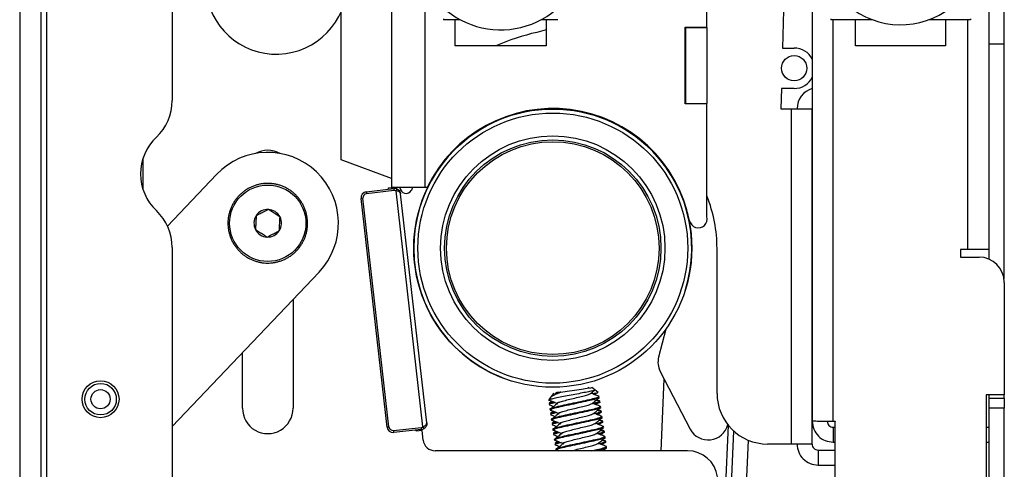
# Model space of a CAD drawing. Units: millimetres. Extents: x 5 to 165, y 3 to 108.
# Drawn here: x 90 to 95, y 14 to 17 of the extents above; entities that cross this region are included whole.
import ezdxf

# ---------------------------------------------------------------- set-up
doc = ezdxf.new("R2010")
doc.units = ezdxf.units.MM
doc.layers.add('SLD-0', color=179, linetype='Continuous')

msp = doc.modelspace()

# ---------------------------------------------------------------- linework, layer by layer
at = {"layer": 'SLD-0', "color": 179, "linetype": 'Continuous', "lineweight": 25}
for p, q in [((90.53059, 13.85732), (90.53059, 32.87732)), ((92.23609, 30.88382), (92.23609, 15.88382)), ((90.39659, 23.23625), (90.39659, 14.10732)), ((90.50059, 23.23625), (90.50059, 14.10732)), ((91.15059, 21.72778), (91.15059, 16.31334)), ((95.19109, 17.35192), (95.19109, 15.57666)), ((93.79609, 16.67632), (93.79609, 17.21116)), ((94.31709, 17.21522), (94.31709, 14.72882)), ((94.18686, 17.1844), (94.17024, 16.57282)), ((95.19209, 16.59282), (95.19209, 17.09282)), ((95.26609, 16.59282), (95.26609, 17.09282)), ((91.98695, 16.02096), (91.98695, 16.753)), ((92.49363, 16.71761), (92.49363, 16.71261)), ((92.57601, 16.71261), (92.49363, 16.71261)), ((92.55109, 16.58382), (92.55109, 16.71261)), ((93.05855, 16.71261), (92.97617, 16.71261)), ((93.00109, 16.71261), (93.00109, 16.58382)), ((94.40913, 16.71761), (94.40913, 16.71261)), ((94.61478, 16.71261), (94.40913, 16.71261)), ((94.53159, 16.58382), (94.53159, 16.71261)), ((95.09905, 16.71261), (94.8934, 16.71261)), ((94.97659, 16.71261), (94.97659, 16.58382)), ((95.09905, 16.71761), (95.09905, 16.71261)), ((93.00109, 16.66289), (92.95509, 16.65001)), ((93.68859, 16.67632), (93.79609, 16.67632)), ((93.68859, 16.29632), (93.68859, 16.67632)), ((93.69209, 16.67382), (93.69209, 16.67632)), ((93.69209, 16.67382), (93.79609, 16.67382)), ((93.69209, 16.29882), (93.69209, 16.67382)), ((93.79609, 16.67382), (93.79609, 16.67632)), ((93.79609, 16.67382), (93.79609, 16.29882)), ((93.00109, 16.58382), (92.55109, 16.58382)), ((94.17024, 16.57282), (94.22755, 16.57282)), ((94.97659, 16.58382), (94.53159, 16.58382)), ((95.19209, 16.59282), (95.26609, 16.59282)), ((95.19209, 15.52922), (95.19209, 16.59282)), ((95.26609, 15.43043), (95.26609, 16.59282)), ((94.16481, 16.37282), (94.16209, 16.27282)), ((94.22755, 16.37282), (94.16481, 16.37282)), ((93.79609, 16.29632), (93.68859, 16.29632)), ((93.69209, 16.29882), (93.79609, 16.29882)), ((93.69209, 16.29632), (93.69209, 16.29882)), ((93.79609, 16.29632), (93.79609, 16.29882)), ((93.79609, 15.73939), (93.79609, 16.29632)), ((94.16209, 16.27282), (94.21209, 16.27282)), ((94.21209, 16.27282), (94.21209, 14.61582)), ((94.21209, 16.27282), (94.31609, 16.27282)), ((94.31666, 16.27867), (94.31609, 16.27282)), ((94.31609, 14.61582), (94.31609, 16.27282)), ((94.31709, 16.2805), (94.31666, 16.27867)), ((95.19109, 16.31382), (95.19209, 16.31382)), ((95.19151, 16.20467), (95.19109, 16.2065)), ((95.19209, 16.19882), (95.19151, 16.20467)), ((92.23609, 15.92781), (91.98695, 16.02096)), ((91.36998, 15.94805), (91.12736, 15.69296)), ((93.64123, 15.90542), (93.63239, 15.92665)), ((92.11119, 15.86221), (92.24741, 15.87894)), ((92.22025, 15.88114), (92.24372, 15.88382)), ((92.22087, 15.87568), (92.22025, 15.88114)), ((92.40009, 15.88382), (92.23609, 15.88382)), ((92.24758, 15.87896), (92.24741, 15.87894)), ((92.2777, 15.88382), (92.27781, 15.88213)), ((92.41222, 15.88382), (92.40009, 15.88382)), ((92.08664, 15.82922), (92.08576, 15.82912)), ((92.08782, 15.82936), (92.08664, 15.82922)), ((92.08927, 15.82952), (92.08782, 15.82936)), ((92.09093, 15.82971), (92.08927, 15.82952)), ((92.09274, 15.82992), (92.09093, 15.82971)), ((92.09463, 15.83013), (92.09274, 15.82992)), ((92.22335, 14.70036), (92.09463, 15.83013)), ((92.24828, 15.86897), (92.11206, 15.85225)), ((92.39128, 14.70066), (92.25832, 15.86762)), ((92.40986, 14.72041), (92.28087, 15.85256)), ((92.08522, 15.82906), (92.08504, 15.82904)), ((92.21376, 14.69927), (92.08504, 15.82904)), ((92.08576, 15.82912), (92.08522, 15.82906)), ((91.15059, 15.58772), (91.15059, 14.10732)), ((93.84609, 14.86582), (93.84609, 15.58182)), ((95.08709, 15.57666), (95.05009, 15.57666)), ((95.05009, 15.57666), (95.05009, 15.53966)), ((95.05009, 15.53966), (95.14209, 15.53966)), ((95.19109, 15.57666), (95.08709, 15.57666)), ((91.15059, 14.70166), (91.8772, 15.46563)), ((95.26709, 15.41466), (95.26709, 14.85882)), ((91.74859, 15.33041), (91.74859, 14.79232)), ((93.59278, 15.18387), (93.55703, 15.04575)), ((91.49859, 14.79232), (91.49859, 15.06755)), ((93.56512, 14.97454), (93.71329, 14.68975)), ((93.56904, 14.58232), (93.58461, 14.93707)), ((93.03802, 14.86725), (93.02766, 14.85334)), ((93.04389, 14.86775), (93.05136, 14.86464)), ((93.07261, 14.87233), (93.10446, 14.877)), ((93.10446, 14.877), (93.14037, 14.88227)), ((93.14037, 14.88227), (93.17505, 14.88735)), ((93.17505, 14.88735), (93.20338, 14.89151)), ((93.20338, 14.89151), (93.22118, 14.89412)), ((93.2137, 14.89302), (93.2078, 14.89565)), ((93.22118, 14.89412), (93.22601, 14.89483)), ((93.24096, 14.8837), (93.22601, 14.89483)), ((93.22973, 14.86505), (93.23222, 14.86542)), ((93.23222, 14.86542), (93.23823, 14.8663)), ((93.24692, 14.86641), (93.23343, 14.86255)), ((93.23823, 14.8663), (93.24356, 14.86708)), ((93.24099, 14.85951), (93.24966, 14.86684)), ((93.25772, 14.87123), (93.24132, 14.88343)), ((93.24356, 14.86708), (93.2482, 14.86776)), ((93.2482, 14.86776), (93.25211, 14.86833)), ((93.25211, 14.86833), (93.25525, 14.86879)), ((93.25714, 14.87045), (93.25525, 14.86879)), ((95.26709, 14.85882), (95.17709, 14.85882)), ((95.17709, 14.85882), (95.17709, 14.30882)), ((95.19209, 14.84282), (95.19209, 14.85882)), ((95.26609, 14.84282), (95.26609, 14.85882)), ((93.01283, 14.83324), (93.02157, 14.83251)), ((93.02429, 14.84881), (93.01328, 14.83401)), ((93.01524, 14.81584), (93.016, 14.81062)), ((93.02921, 14.82738), (93.01578, 14.81669)), ((93.25359, 14.82908), (93.24747, 14.83178)), ((93.24825, 14.81004), (93.25692, 14.81737)), ((93.26362, 14.8451), (93.26286, 14.85032)), ((93.26699, 14.82216), (93.26622, 14.82738)), ((95.19209, 14.84282), (95.26609, 14.84282)), ((95.19209, 14.79282), (95.19209, 14.84282)), ((95.26609, 14.84282), (95.26609, 14.79282)), ((93.01913, 14.7893), (93.01989, 14.78411)), ((93.02249, 14.76637), (93.02326, 14.76115)), ((93.03647, 14.77791), (93.02304, 14.76722)), ((93.26085, 14.77961), (93.25472, 14.78231)), ((93.2555, 14.76057), (93.26418, 14.7679)), ((93.27088, 14.79563), (93.27011, 14.80084)), ((93.27424, 14.77269), (93.27348, 14.77791)), ((95.26609, 14.79282), (95.19209, 14.79282)), ((95.19209, 14.39282), (95.19209, 14.79282)), ((95.26609, 14.39282), (95.26609, 14.79282)), ((93.02639, 14.73983), (93.02715, 14.73464)), ((93.02975, 14.7169), (93.03052, 14.71168)), ((93.04372, 14.72844), (93.03029, 14.71775)), ((93.2681, 14.73013), (93.26198, 14.73284)), ((93.26276, 14.7111), (93.27143, 14.71843)), ((93.27813, 14.74616), (93.27737, 14.75137)), ((93.2815, 14.72322), (93.28073, 14.72844)), ((93.90094, 14.70956), (93.85546, 13.67376)), ((94.43109, 14.72665), (94.42109, 14.72665)), ((94.43109, 14.27382), (94.43109, 14.72882)), ((94.43109, 14.72882), (94.43109, 14.72665)), ((92.21376, 14.69927), (92.21394, 14.69929)), ((92.21394, 14.69929), (92.21448, 14.69935)), ((92.21448, 14.69935), (92.21536, 14.69945)), ((92.21536, 14.69945), (92.21655, 14.69959)), ((92.21655, 14.69959), (92.21799, 14.69975)), ((92.21799, 14.69975), (92.21965, 14.69994)), ((92.21965, 14.69994), (92.22146, 14.70015)), ((92.22146, 14.70015), (92.22335, 14.70036)), ((92.24531, 14.68274), (92.3818, 14.69708)), ((92.38319, 14.68718), (92.2467, 14.67283)), ((92.35722, 14.67892), (92.3566, 14.68438)), ((92.38703, 14.68232), (92.35722, 14.67892)), ((92.38319, 14.68718), (92.38337, 14.68719)), ((92.39236, 14.63552), (92.38703, 14.68232)), ((93.03364, 14.69036), (93.0344, 14.68517)), ((93.03701, 14.66743), (93.03777, 14.66221)), ((93.05098, 14.67897), (93.03755, 14.66828)), ((93.27536, 14.68066), (93.26923, 14.68337)), ((93.27002, 14.66163), (93.27869, 14.66895)), ((93.28539, 14.69669), (93.28462, 14.7019)), ((93.28875, 14.67375), (93.28799, 14.67897)), ((93.89138, 13.80788), (93.92964, 14.67928)), ((94.42109, 14.69882), (94.42109, 14.62482)), ((94.42109, 14.69882), (94.43109, 14.69882)), ((95.17709, 14.69882), (95.19209, 14.69882)), ((93.0409, 14.64089), (93.04166, 14.6357)), ((93.04426, 14.61795), (93.04503, 14.61274)), ((93.05824, 14.6295), (93.04481, 14.61881)), ((93.28262, 14.63119), (93.27649, 14.6339)), ((93.27727, 14.61216), (93.28594, 14.61948)), ((93.29264, 14.64722), (93.29188, 14.65243)), ((93.29601, 14.62428), (93.29524, 14.6295)), ((93.9653, 13.80463), (94.00173, 14.6343)), ((94.21209, 14.61582), (94.09609, 14.61582)), ((94.31609, 14.61582), (94.21209, 14.61582)), ((94.42109, 14.62482), (94.43109, 14.62482)), ((95.17709, 14.62482), (95.19209, 14.62482)), ((93.69998, 14.58232), (92.45198, 14.58232)), ((93.04815, 14.59142), (93.04892, 14.58623)), ((93.0543, 14.58465), (93.05995, 14.58232)), ((93.28853, 14.58232), (93.28375, 14.58443)), ((93.2999, 14.59774), (93.29914, 14.60296)), ((94.34609, 14.58582), (94.34609, 14.51182)), ((94.34609, 14.58582), (94.43109, 14.58582)), ((94.34609, 14.51182), (94.43109, 14.51182))]:
    msp.add_line(p, q, dxfattribs=at)
at = {"layer": 'SLD-0', "color": 8, "linetype": 'Continuous', "lineweight": 25}
for p, q in [((92.40009, 16.88946), (92.40009, 15.88382)), ((94.42109, 14.72665), (94.42109, 16.71261)), ((95.08709, 15.57666), (95.08709, 16.71261)), ((91.00759, 15.87111), (91.00759, 16.02995))]:
    msp.add_line(p, q, dxfattribs=at)
at = {"layer": 'SLD-0', "color": 179, "linetype": 'Continuous', "lineweight": 25}
for centre, radius in [((94.22755, 16.47282), 0.0625), ((93.03359, 15.58382), 0.6875), ((93.03359, 15.58382), 0.6675), ((93.03359, 15.58382), 0.555), ((93.03359, 15.58382), 0.535), ((93.03359, 15.58382), 0.52579), ((91.62359, 15.70684), 0.18882), ((90.79659, 14.83732), 0.0914), ((90.79659, 14.83732), 0.078), ((90.79659, 14.83732), 0.0475)]:
    msp.add_circle(centre, radius, dxfattribs=at)
for centre, radius, start, end in [((94.75409, 17.08757), 0.4, 159.93457, 37.84465), ((92.77609, 17.08757), 0.425, 171.11039, 351.11042), ((91.66587, 16.89232), 0.35, 183.87751, 0.00004), ((93.22324, 15.48035), 1.2, 102.91236, 113.13894), ((94.22755, 16.47282), 0.1, 26.43636, 90.00001), ((94.22755, 16.47282), 0.1, 270, 333.56364), ((94.34609, 16.27282), 0.104, 106.19135, 180), ((90.90059, 16.31334), 0.25, 313.47989, 359.99997), ((93.03359, 15.58382), 0.6875, 342.19599, 180), ((93.03359, 15.58382), 0.69, 11.3234, 154.22854), ((91.24464, 15.95053), 0.25, 133.47989, 226.52011), ((91.62359, 15.70684), 0.35, 316.43582, 136.43581), ((91.62359, 15.94232), 0.125, 60.87512, 119.12488), ((91.62359, 15.70684), 0.19685, 119.64456, 124.64456), ((91.62359, 15.70684), 0.19685, 114.64456, 119.64456), ((91.62359, 15.70684), 0.19685, 109.64456, 114.64456), ((91.62359, 15.70684), 0.19685, 104.64456, 109.64456), ((91.62359, 15.70684), 0.19685, 99.64456, 104.64456), ((91.62359, 15.70684), 0.19685, 94.64456, 99.64456), ((91.62359, 15.70684), 0.19685, 89.64456, 94.64456), ((91.62359, 15.70684), 0.19685, 84.64456, 89.64456), ((91.62359, 15.70684), 0.19685, 79.64456, 84.64456), ((91.62359, 15.70684), 0.19685, 74.64456, 79.64456), ((91.62359, 15.70684), 0.19685, 69.64456, 74.64456), ((91.62359, 15.70684), 0.19685, 64.64456, 69.64456), ((91.62359, 15.70684), 0.19685, 59.64456, 64.64456), ((92.25107, 15.84916), 0.03, 67.6481, 97.007), ((92.31931, 15.88021), 0.07192, 181.01361, 188.98977), ((92.30775, 15.88412), 0.03, 183.79659, 329.23624), ((92.23471, 15.92759), 0.115, 329.23624, 337.62397), ((91.62359, 15.70684), 0.19685, 139.64456, 144.64456), ((91.62359, 15.70684), 0.19685, 134.64456, 139.64456), ((91.62359, 15.70684), 0.19685, 129.64456, 134.64456), ((91.62359, 15.70684), 0.19685, 124.64456, 129.64456), ((91.62359, 15.70684), 0.19685, 54.64456, 59.64456), ((91.62359, 15.70684), 0.19685, 49.64456, 54.64456), ((91.62359, 15.70684), 0.19685, 44.64456, 49.64456), ((91.62359, 15.70684), 0.19685, 39.64456, 44.64456), ((91.62359, 15.70684), 0.19685, 34.64456, 39.64456), ((92.11484, 15.83244), 0.03, 97.00014, 186.5), ((92.1145, 15.8324), 0.02, 97, 186.49954), ((92.18311, 15.86348), 0.07193, 181.01416, 188.98856), ((92.25072, 15.84912), 0.02, 67.64777, 97), ((92.33692, 15.83808), 0.08396, 152.45372, 159.40023), ((93.14609, 15.58182), 0.7, 0, 21.78679), ((91.62359, 15.70684), 0.19685, 154.64456, 159.64456), ((91.62359, 15.70684), 0.19685, 149.64456, 154.64456), ((91.62359, 15.70684), 0.19685, 144.64456, 149.64456), ((91.62359, 15.70684), 0.19685, 29.64456, 34.64456), ((91.62359, 15.70684), 0.19685, 24.64456, 29.64456), ((91.62359, 15.70684), 0.19685, 19.64456, 24.64456), ((90.90059, 15.58772), 0.25, 0, 46.52011), ((91.62359, 15.70684), 0.19685, 169.64456, 174.64456), ((91.62359, 15.70684), 0.19685, 164.64456, 169.64456), ((91.62359, 15.70684), 0.19685, 159.64456, 164.64456), ((91.62359, 15.70684), 0.06819, 147.14455, 207.14476), ((91.62359, 15.70684), 0.06819, 87.14456, 147.14455), ((91.62359, 15.70684), 0.06819, 27.14467, 87.14456), ((91.62359, 15.70684), 0.06819, 327.14451, 27.14467), ((91.62359, 15.70684), 0.19685, 14.64456, 19.64456), ((91.62359, 15.70684), 0.19685, 9.64456, 14.64456), ((91.62359, 15.70684), 0.19685, 4.64456, 9.64456), ((93.75344, 15.72796), 0.04415, 191.3234, 15), ((91.62359, 15.70684), 0.19685, 174.64456, 179.64456), ((91.62359, 15.70684), 0.19685, 179.64456, 184.64456), ((91.62359, 15.70684), 0.19685, 184.64456, 189.64456), ((91.62359, 15.70684), 0.19685, 349.64456, 354.64456), ((91.62359, 15.70684), 0.19685, 354.64456, 359.64456), ((91.62359, 15.70684), 0.19685, 359.64456, 4.64456), ((91.62359, 15.70684), 0.19685, 189.64456, 194.64456), ((91.62359, 15.70684), 0.19685, 194.64456, 199.64456), ((91.62359, 15.70684), 0.19685, 199.64456, 204.64456), ((91.62359, 15.70684), 0.06819, 207.14476, 267.14455), ((91.62359, 15.70684), 0.06819, 267.14455, 327.14451), ((91.62359, 15.70684), 0.19685, 334.64456, 339.64456), ((91.62359, 15.70684), 0.19685, 339.64456, 344.64456), ((91.62359, 15.70684), 0.19685, 344.64456, 349.64456), ((91.62359, 15.70684), 0.19685, 204.64456, 209.64456), ((91.62359, 15.70684), 0.19685, 209.64456, 214.64456), ((91.62359, 15.70684), 0.19685, 214.64456, 219.64456), ((91.62359, 15.70684), 0.19685, 319.64456, 324.64456), ((91.62359, 15.70684), 0.19685, 324.64456, 329.64456), ((91.62359, 15.70684), 0.19685, 329.64456, 334.64456), ((91.62359, 15.70684), 0.19685, 219.64456, 224.64456), ((91.62359, 15.70684), 0.19685, 224.64456, 229.64456), ((91.62359, 15.70684), 0.19685, 229.64456, 234.64456), ((91.62359, 15.70684), 0.19685, 234.64456, 239.64456), ((91.62359, 15.70684), 0.19685, 239.64456, 244.64456), ((91.62359, 15.70684), 0.19685, 299.64456, 304.64456), ((91.62359, 15.70684), 0.19685, 304.64456, 309.64456), ((91.62359, 15.70684), 0.19685, 309.64456, 314.64456), ((91.62359, 15.70684), 0.19685, 314.64456, 319.64456), ((93.03359, 15.58382), 0.6875, 180, 252.19599), ((95.14209, 15.41466), 0.125, 0, 90), ((91.62359, 15.70684), 0.19685, 244.64456, 249.64456), ((91.62359, 15.70684), 0.19685, 249.64456, 254.64456), ((91.62359, 15.70684), 0.19685, 254.64456, 259.64456), ((91.62359, 15.70684), 0.19685, 259.64456, 264.64456), ((91.62359, 15.70684), 0.19685, 264.64456, 269.64456), ((91.62359, 15.70684), 0.19685, 269.64456, 274.64456), ((91.62359, 15.70684), 0.19685, 274.64456, 279.64456), ((91.62359, 15.70684), 0.19685, 279.64456, 284.64456), ((91.62359, 15.70684), 0.19685, 284.64456, 289.64456), ((91.62359, 15.70684), 0.19685, 289.64456, 294.64456), ((91.62359, 15.70684), 0.19685, 294.64456, 299.64456), ((93.65384, 15.02069), 0.1, 165.48577, 207.48577), ((94.09609, 14.86582), 0.25, 180, 270), ((91.62359, 14.79232), 0.125, 179.99995, 0), ((93.802, 14.7359), 0.1, 207.48577, 346.11912), ((92.24356, 14.70267), 0.03, 186.5, 275.99981), ((92.24322, 14.70263), 0.02, 186.5, 276.00025), ((92.31707, 14.68777), 0.07193, 184.0112, 191.98526), ((92.37971, 14.71697), 0.02, 276, 305.35249), ((92.45355, 14.70212), 0.07192, 184.01273, 191.98823), ((92.38006, 14.71701), 0.03, 275.99993, 305.35175), ((92.46117, 14.74709), 0.08391, 213.59651, 220.5477), ((92.45198, 14.64232), 0.06, 186.50017, 270), ((94.34609, 14.61582), 0.104, 180, 270.00002), ((94.34609, 14.61582), 0.03, 180.00007, 270.00007), ((93.69998, 14.43232), 0.15, 8.34389, 89.99998)]:
    msp.add_arc(centre, radius, start, end, dxfattribs=at)
for points, knots in [([(92.28087, 15.85256), (92.28087, 15.85259), (92.28086, 15.85264), (92.28085, 15.85273), (92.28083, 15.85287), (92.2808, 15.85311), (92.28072, 15.85353), (92.28054, 15.85426), (92.28009, 15.85558), (92.27923, 15.85721), (92.27717, 15.85987), (92.27315, 15.86306), (92.26617, 15.86609), (92.26078, 15.86714), (92.25832, 15.86762)], [0, 0, 0, 0, 0.0049189, 0.006843, 0.0135065, 0.0237293, 0.0417347, 0.0735551, 0.1303482, 0.2356752, 0.3195956, 0.5541763, 0.7964499, 1, 1, 1, 1]), ([(92.26247, 15.87691), (92.2644, 15.87597), (92.26877, 15.87384), (92.27488, 15.86812), (92.27876, 15.86151), (92.28029, 15.85622), (92.2807, 15.85389), (92.28081, 15.85308), (92.28084, 15.85282), (92.28086, 15.85269), (92.28087, 15.85262), (92.28087, 15.85256)], [0, 0, 0, 0, 0.1899162, 0.4296047, 0.7552924, 0.9129762, 0.967378, 0.9876976, 0.9928721, 0.9935303, 1, 1, 1, 1]), ([(91.5663, 15.74383), (91.56582, 15.73408), (91.56499, 15.7174), (91.56378, 15.69315), (91.56317, 15.68108), (91.56291, 15.67573)], [0, 0, 0, 0, 0.4391134, 0.7513641, 1, 1, 1, 1]), ([(91.62699, 15.77494), (91.6183, 15.77049), (91.60343, 15.76287), (91.58183, 15.75179), (91.57107, 15.74628), (91.5663, 15.74383)], [0, 0, 0, 0, 0.4391198, 0.7513664, 1, 1, 1, 1]), ([(91.68427, 15.73795), (91.68146, 15.73976), (91.67258, 15.7455), (91.65626, 15.75604), (91.63938, 15.76694), (91.63025, 15.77284), (91.62699, 15.77494)], [0, 0, 0, 0, 0.1560236, 0.493709, 0.8190603, 1, 1, 1, 1]), ([(91.68087, 15.66984), (91.68136, 15.67959), (91.68219, 15.69628), (91.6834, 15.72053), (91.684, 15.7326), (91.68427, 15.73795)], [0, 0, 0, 0, 0.4391134, 0.7513641, 1, 1, 1, 1]), ([(91.56291, 15.67573), (91.56617, 15.67362), (91.5753, 15.66772), (91.59218, 15.65682), (91.6085, 15.64628), (91.61738, 15.64055), (91.62019, 15.63873)], [0, 0, 0, 0, 0.1809397, 0.506291, 0.8439764, 1, 1, 1, 1]), ([(91.62019, 15.63873), (91.62888, 15.64319), (91.64374, 15.65081), (91.66535, 15.66189), (91.6761, 15.6674), (91.68087, 15.66984)], [0, 0, 0, 0, 0.4391162, 0.7513664, 1, 1, 1, 1]), ([(93.24034, 14.88286), (93.24093, 14.88266), (93.24268, 14.88204), (93.23249, 14.879), (93.21114, 14.87431), (93.18022, 14.8681), (93.14345, 14.86088), (93.10462, 14.85357), (93.06808, 14.8466), (93.03809, 14.84037), (93.01665, 14.8355), (93.01414, 14.83402), (93.01283, 14.83324)], [0, 0, 0, 0, 0.0499247, 0.1495521, 0.2491773, 0.3493356, 0.4537254, 0.5581155, 0.6623755, 0.7714701, 0.8806214, 1, 1, 1, 1]), ([(93.02468, 14.84851), (93.02702, 14.85074), (93.03194, 14.85544), (93.05146, 14.86395), (93.06722, 14.87019), (93.07261, 14.87233)], [0, 0, 0, 0, 0.3729374, 0.7856119, 1, 1, 1, 1]), ([(93.07261, 14.87233), (93.07161, 14.87218), (93.06384, 14.87104), (93.05396, 14.86959), (93.05078, 14.86913), (93.04948, 14.86894)], [0, 0, 0, 0, 0.0801507, 0.6230668, 1, 1, 1, 1]), ([(93.05636, 14.81596), (93.05592, 14.81601), (93.05154, 14.81658), (93.05543, 14.81927), (93.06892, 14.8243), (93.09426, 14.83145), (93.12614, 14.83898), (93.15984, 14.84722), (93.18982, 14.85491), (93.21274, 14.86113), (93.21791, 14.86411), (93.22053, 14.86561)], [0, 0, 0, 0, 0.01370677, 0.13633519, 0.2589635, 0.38485246, 0.50570147, 0.63048427, 0.75526764, 0.87611664, 1, 1, 1, 1]), ([(93.22056, 14.86556), (93.22642, 14.87025), (93.2333, 14.87575), (93.24019, 14.88123), (93.2412, 14.88204)], [0, 0, 0, 0, 0.8531329, 1, 1, 1, 1]), ([(93.26219, 14.85102), (93.2552, 14.85382), (93.24192, 14.85914), (93.22864, 14.86447), (93.22236, 14.867)], [0, 0, 0, 0, 0.52659478, 1, 1, 1, 1]), ([(93.04559, 14.82059), (93.0386, 14.81877), (93.02186, 14.81443), (93.01319, 14.81137), (93.01638, 14.81074), (93.01658, 14.8107)], [0, 0, 0, 0, 0.4020813, 0.9627154, 1, 1, 1, 1]), ([(93.01681, 14.80995), (93.0238, 14.80715), (93.03089, 14.80432), (93.03796, 14.80147), (93.03805, 14.80144)], [0, 0, 0, 0, 0.9877613, 1, 1, 1, 1]), ([(93.01729, 14.81697), (93.01851, 14.81795), (93.02043, 14.8195), (93.03307, 14.82272), (93.03765, 14.82389)], [0, 0, 0, 0, 0.63764507, 1, 1, 1, 1]), ([(93.01802, 14.832), (93.02482, 14.8292), (93.0384, 14.8236), (93.05188, 14.81798), (93.05862, 14.81516)], [0, 0, 0, 0, 0.5001258, 1, 1, 1, 1]), ([(93.26244, 14.84411), (93.26254, 14.84405), (93.26402, 14.84314), (93.24901, 14.83849), (93.21815, 14.83114), (93.17375, 14.82133), (93.1249, 14.81087), (93.07844, 14.8012), (93.04167, 14.79237), (93.02275, 14.78675), (93.01679, 14.7835), (93.02515, 14.78318), (93.02882, 14.78304)], [0, 0, 0, 0, 0.0086017, 0.1288592, 0.2443458, 0.3635575, 0.4827693, 0.5982567, 0.7185142, 0.8356858, 0.9277207, 1, 1, 1, 1]), ([(93.02122, 14.78961), (93.02109, 14.79027), (93.02076, 14.79194), (93.04157, 14.79768), (93.07751, 14.8064), (93.12417, 14.81609), (93.173, 14.82655), (93.21726, 14.83634), (93.24869, 14.84379), (93.26389, 14.84873), (93.26138, 14.84976), (93.26076, 14.85001)], [0, 0, 0, 0, 0.0821737, 0.2062625, 0.3336191, 0.4559244, 0.5821733, 0.7084224, 0.8307265, 0.9580831, 1, 1, 1, 1]), ([(93.05576, 14.81585), (93.05007, 14.81122), (93.03878, 14.80205), (93.02758, 14.79289), (93.02202, 14.78835)], [0, 0, 0, 0, 0.5043128, 1, 1, 1, 1]), ([(93.06361, 14.76649), (93.06317, 14.76654), (93.05879, 14.76711), (93.06269, 14.7698), (93.07618, 14.77483), (93.10152, 14.78198), (93.13339, 14.78951), (93.1671, 14.79775), (93.19708, 14.80544), (93.22, 14.81166), (93.22517, 14.81464), (93.22778, 14.81614)], [0, 0, 0, 0, 0.0137069, 0.1363353, 0.2589636, 0.3848526, 0.5057021, 0.6304843, 0.7552677, 0.8761167, 1, 1, 1, 1]), ([(93.22781, 14.81609), (93.23368, 14.82078), (93.24542, 14.83016), (93.25719, 14.83953), (93.26308, 14.84422)], [0, 0, 0, 0, 0.4995662, 1, 1, 1, 1]), ([(93.26944, 14.80155), (93.26245, 14.80435), (93.24917, 14.80967), (93.2359, 14.815), (93.22961, 14.81753)], [0, 0, 0, 0, 0.5265963, 1, 1, 1, 1]), ([(93.23049, 14.81574), (93.23125, 14.81591), (93.24536, 14.81906), (93.26095, 14.82378), (93.26845, 14.82791), (93.26404, 14.82935), (93.25371, 14.82901), (93.25295, 14.82899)], [0, 0, 0, 0, 0.0185139, 0.3428075, 0.6587838, 0.9747538, 1, 1, 1, 1]), ([(93.26654, 14.8221), (93.26612, 14.82132), (93.26516, 14.81953), (93.24952, 14.81541), (93.24069, 14.81308)], [0, 0, 0, 0, 0.4351053, 1, 1, 1, 1]), ([(93.05285, 14.77112), (93.04586, 14.7693), (93.02911, 14.76496), (93.02045, 14.7619), (93.02364, 14.76127), (93.02384, 14.76123)], [0, 0, 0, 0, 0.4020804, 0.9627156, 1, 1, 1, 1]), ([(93.02406, 14.76048), (93.03106, 14.75768), (93.03814, 14.75485), (93.04522, 14.752), (93.04531, 14.75197)], [0, 0, 0, 0, 0.9877672, 1, 1, 1, 1]), ([(93.02454, 14.7675), (93.02577, 14.76848), (93.02768, 14.77003), (93.04032, 14.77325), (93.04491, 14.77442)], [0, 0, 0, 0, 0.63764421, 1, 1, 1, 1]), ([(93.02528, 14.78253), (93.03207, 14.77973), (93.04566, 14.77413), (93.05914, 14.7685), (93.06588, 14.76569)], [0, 0, 0, 0, 0.5001287, 1, 1, 1, 1]), ([(93.2697, 14.79464), (93.2698, 14.79458), (93.27127, 14.79366), (93.25626, 14.78902), (93.2254, 14.78167), (93.181, 14.77186), (93.13215, 14.7614), (93.0857, 14.75173), (93.04893, 14.7429), (93.03001, 14.73728), (93.02405, 14.73403), (93.0324, 14.73371), (93.03608, 14.73357)], [0, 0, 0, 0, 0.0086017, 0.1288591, 0.2443458, 0.3635575, 0.482769, 0.5982566, 0.7185141, 0.8356859, 0.9277207, 1, 1, 1, 1]), ([(93.02848, 14.74014), (93.02835, 14.7408), (93.02802, 14.74247), (93.04883, 14.74821), (93.08477, 14.75693), (93.13142, 14.76662), (93.18026, 14.77708), (93.22452, 14.78687), (93.25595, 14.79431), (93.27114, 14.79926), (93.26864, 14.80028), (93.26802, 14.80054)], [0, 0, 0, 0, 0.0821737, 0.2062626, 0.333619, 0.4559243, 0.5821732, 0.7084226, 0.8307265, 0.9580831, 1, 1, 1, 1]), ([(93.06301, 14.76638), (93.05732, 14.76175), (93.04604, 14.75258), (93.03483, 14.74342), (93.02928, 14.73887)], [0, 0, 0, 0, 0.504321, 1, 1, 1, 1]), ([(93.07087, 14.71702), (93.07043, 14.71707), (93.06605, 14.71764), (93.06994, 14.72033), (93.08343, 14.72536), (93.10877, 14.73251), (93.14065, 14.74004), (93.17435, 14.74828), (93.20433, 14.75597), (93.22725, 14.76219), (93.23242, 14.76516), (93.23504, 14.76667)], [0, 0, 0, 0, 0.01370677, 0.13633515, 0.25896368, 0.38485263, 0.50570163, 0.63048442, 0.75526732, 0.87611665, 1, 1, 1, 1]), ([(93.23507, 14.76662), (93.24094, 14.77131), (93.25268, 14.78069), (93.26445, 14.79006), (93.27033, 14.79474)], [0, 0, 0, 0, 0.4995715, 1, 1, 1, 1]), ([(93.2767, 14.75208), (93.26971, 14.75488), (93.25643, 14.76019), (93.24315, 14.76553), (93.23687, 14.76806)], [0, 0, 0, 0, 0.526598, 1, 1, 1, 1]), ([(93.23775, 14.76627), (93.23851, 14.76644), (93.25262, 14.76959), (93.26821, 14.77431), (93.2757, 14.77844), (93.2713, 14.77988), (93.26097, 14.77954), (93.26021, 14.77952)], [0, 0, 0, 0, 0.0185139, 0.3428075, 0.6587838, 0.9747538, 1, 1, 1, 1]), ([(93.27379, 14.77263), (93.27338, 14.77185), (93.27242, 14.77006), (93.25678, 14.76594), (93.24794, 14.76361)], [0, 0, 0, 0, 0.4351049, 1, 1, 1, 1]), ([(92.39128, 14.70066), (92.39357, 14.70168), (92.39859, 14.70392), (92.4047, 14.70844), (92.40791, 14.71245), (92.40931, 14.71551), (92.40979, 14.71729), (92.40993, 14.71867), (92.40993, 14.71943), (92.40991, 14.71985), (92.4099, 14.7201), (92.40988, 14.72023), (92.40987, 14.72033), (92.40987, 14.72037), (92.40986, 14.72041)], [0, 0, 0, 0, 0.20354906, 0.44582951, 0.68040197, 0.76432726, 0.86965049, 0.92644208, 0.95825676, 0.97627842, 0.98649893, 0.99316122, 0.99508315, 1, 1, 1, 1]), ([(92.40986, 14.72041), (92.40987, 14.72034), (92.40988, 14.72027), (92.40989, 14.72015), (92.40992, 14.71988), (92.40999, 14.71907), (92.41012, 14.71671), (92.40982, 14.71121), (92.40753, 14.7039), (92.40286, 14.69695), (92.39908, 14.69389), (92.39742, 14.69254)], [0, 0, 0, 0, 0.0064661, 0.0071225, 0.0123037, 0.0326316, 0.0870179, 0.2447007, 0.5703977, 0.8100845, 1, 1, 1, 1]), ([(93.06011, 14.72165), (93.05311, 14.71983), (93.03637, 14.71549), (93.0277, 14.71243), (93.03089, 14.7118), (93.03109, 14.71176)], [0, 0, 0, 0, 0.40208055, 0.96271567, 1, 1, 1, 1]), ([(93.03132, 14.71101), (93.03831, 14.70821), (93.0454, 14.70538), (93.05248, 14.70253), (93.05256, 14.7025)], [0, 0, 0, 0, 0.98776118, 1, 1, 1, 1]), ([(93.0318, 14.71803), (93.03302, 14.71901), (93.03494, 14.72056), (93.04758, 14.72378), (93.05216, 14.72495)], [0, 0, 0, 0, 0.63764403, 1, 1, 1, 1]), ([(93.03254, 14.73306), (93.03933, 14.73026), (93.05291, 14.72466), (93.06639, 14.71903), (93.07313, 14.71622)], [0, 0, 0, 0, 0.5001272, 1, 1, 1, 1]), ([(93.27695, 14.74517), (93.27705, 14.74511), (93.27853, 14.74419), (93.26352, 14.73955), (93.23266, 14.7322), (93.18826, 14.72238), (93.13941, 14.71192), (93.09296, 14.70226), (93.05618, 14.69343), (93.03727, 14.68781), (93.0313, 14.68456), (93.03966, 14.68424), (93.04333, 14.6841)], [0, 0, 0, 0, 0.0086017, 0.1288591, 0.2443455, 0.3635575, 0.482769, 0.5982564, 0.7185139, 0.8356858, 0.9277206, 1, 1, 1, 1]), ([(93.03574, 14.69067), (93.0356, 14.69133), (93.03527, 14.693), (93.05608, 14.69874), (93.09202, 14.70746), (93.13868, 14.71715), (93.18751, 14.72761), (93.23177, 14.7374), (93.2632, 14.74484), (93.2784, 14.74979), (93.2759, 14.75081), (93.27527, 14.75107)], [0, 0, 0, 0, 0.0821737, 0.2062625, 0.3336191, 0.455924, 0.582173, 0.7084224, 0.8307265, 0.9580831, 1, 1, 1, 1]), ([(93.07027, 14.71691), (93.06458, 14.71228), (93.05329, 14.70311), (93.04209, 14.69394), (93.03653, 14.6894)], [0, 0, 0, 0, 0.50431975, 1, 1, 1, 1]), ([(93.07813, 14.66755), (93.07769, 14.6676), (93.0733, 14.66817), (93.0772, 14.67086), (93.09069, 14.67589), (93.11603, 14.68304), (93.14791, 14.69057), (93.18161, 14.69881), (93.21159, 14.7065), (93.23451, 14.71272), (93.23968, 14.71569), (93.24229, 14.7172)], [0, 0, 0, 0, 0.0137068, 0.1363352, 0.2589636, 0.3848526, 0.5057016, 0.6304845, 0.7552679, 0.8761169, 1, 1, 1, 1]), ([(93.24232, 14.71715), (93.24819, 14.72184), (93.25994, 14.73122), (93.2717, 14.74059), (93.27759, 14.74527)], [0, 0, 0, 0, 0.4995743, 1, 1, 1, 1]), ([(93.28396, 14.70261), (93.27696, 14.70541), (93.26368, 14.71072), (93.25041, 14.71606), (93.24412, 14.71859)], [0, 0, 0, 0, 0.52659478, 1, 1, 1, 1]), ([(93.245, 14.7168), (93.24577, 14.71697), (93.25987, 14.72012), (93.27546, 14.72484), (93.28296, 14.72897), (93.27855, 14.73041), (93.26823, 14.73007), (93.26746, 14.73005)], [0, 0, 0, 0, 0.0185139, 0.3428075, 0.6587838, 0.9747538, 1, 1, 1, 1]), ([(93.28105, 14.72316), (93.28063, 14.72238), (93.27967, 14.72059), (93.26403, 14.71647), (93.2552, 14.71414)], [0, 0, 0, 0, 0.4351053, 1, 1, 1, 1]), ([(94.42109, 14.72665), (94.40746, 14.72683), (94.3802, 14.72719), (94.34583, 14.72773), (94.32178, 14.72828), (94.31865, 14.72864), (94.31709, 14.72882)], [0, 0, 0, 0, 0.2500007, 0.5000003, 0.7500003, 1, 1, 1, 1]), ([(94.31709, 14.72882), (94.31865, 14.71519), (94.32178, 14.68793), (94.34583, 14.65356), (94.3802, 14.6295), (94.40746, 14.62638), (94.42109, 14.62482)], [0, 0, 0, 0, 0.2499994, 0.4999991, 0.7500003, 1, 1, 1, 1]), ([(94.39109, 14.72882), (94.39154, 14.72488), (94.39244, 14.71702), (94.39938, 14.70711), (94.40929, 14.70017), (94.41716, 14.69927), (94.42109, 14.69882)], [0, 0, 0, 0, 0.2499975, 0.4999972, 0.749997, 1, 1, 1, 1]), ([(93.06736, 14.67218), (93.06037, 14.67036), (93.04362, 14.66602), (93.03496, 14.66296), (93.03815, 14.66233), (93.03835, 14.66229)], [0, 0, 0, 0, 0.40208099, 0.96271542, 1, 1, 1, 1]), ([(93.03857, 14.66154), (93.04557, 14.65874), (93.05265, 14.65591), (93.05973, 14.65306), (93.05982, 14.65303)], [0, 0, 0, 0, 0.98776118, 1, 1, 1, 1]), ([(93.03906, 14.66856), (93.04028, 14.66954), (93.04219, 14.67109), (93.05484, 14.67431), (93.05942, 14.67548)], [0, 0, 0, 0, 0.6376428, 1, 1, 1, 1]), ([(93.03979, 14.68359), (93.04658, 14.68079), (93.06017, 14.67519), (93.07365, 14.66956), (93.08039, 14.66675)], [0, 0, 0, 0, 0.5001272, 1, 1, 1, 1]), ([(93.28421, 14.6957), (93.28431, 14.69564), (93.28578, 14.69472), (93.27077, 14.69008), (93.23991, 14.68273), (93.19551, 14.67291), (93.14666, 14.66245), (93.10021, 14.65279), (93.06344, 14.64396), (93.04452, 14.63834), (93.03856, 14.63509), (93.04691, 14.63477), (93.05059, 14.63463)], [0, 0, 0, 0, 0.0086017, 0.1288591, 0.2443458, 0.3635578, 0.4827693, 0.5982566, 0.7185141, 0.8356859, 0.9277207, 1, 1, 1, 1]), ([(93.04299, 14.6412), (93.04286, 14.64186), (93.04253, 14.64353), (93.06334, 14.64927), (93.09928, 14.65799), (93.14594, 14.66768), (93.19477, 14.67813), (93.23903, 14.68793), (93.27046, 14.69537), (93.28566, 14.70032), (93.28315, 14.70134), (93.28253, 14.7016)], [0, 0, 0, 0, 0.0821737, 0.2062623, 0.3336192, 0.4559244, 0.582173, 0.7084224, 0.8307265, 0.9580831, 1, 1, 1, 1]), ([(93.07752, 14.66744), (93.07183, 14.66281), (93.06055, 14.65364), (93.04934, 14.64447), (93.04379, 14.63993)], [0, 0, 0, 0, 0.504321, 1, 1, 1, 1]), ([(93.08538, 14.61807), (93.08494, 14.61813), (93.08056, 14.6187), (93.08445, 14.62139), (93.09794, 14.62642), (93.12328, 14.63357), (93.15516, 14.6411), (93.18887, 14.64934), (93.21885, 14.65703), (93.24177, 14.66325), (93.24693, 14.66622), (93.24955, 14.66773)], [0, 0, 0, 0, 0.0137069, 0.1363354, 0.2589637, 0.3848527, 0.5057022, 0.6304845, 0.7552679, 0.8761169, 1, 1, 1, 1]), ([(93.24958, 14.66768), (93.25545, 14.67237), (93.26719, 14.68175), (93.27896, 14.69112), (93.28485, 14.6958)], [0, 0, 0, 0, 0.4995743, 1, 1, 1, 1]), ([(93.29121, 14.65314), (93.28422, 14.65594), (93.27094, 14.66125), (93.25766, 14.66659), (93.25138, 14.66912)], [0, 0, 0, 0, 0.5265963, 1, 1, 1, 1]), ([(93.25226, 14.66733), (93.25302, 14.6675), (93.26713, 14.67065), (93.28272, 14.67537), (93.29021, 14.6795), (93.28581, 14.68094), (93.27548, 14.6806), (93.27472, 14.68058)], [0, 0, 0, 0, 0.0185146, 0.342808, 0.658784, 0.9747538, 1, 1, 1, 1]), ([(93.28831, 14.67369), (93.28789, 14.67291), (93.28693, 14.67112), (93.27129, 14.667), (93.26245, 14.66467)], [0, 0, 0, 0, 0.4351053, 1, 1, 1, 1]), ([(93.07462, 14.6227), (93.06762, 14.62089), (93.05088, 14.61655), (93.04221, 14.61349), (93.04541, 14.61286), (93.0456, 14.61282)], [0, 0, 0, 0, 0.4020811, 0.9627154, 1, 1, 1, 1]), ([(93.04583, 14.61207), (93.05283, 14.60927), (93.05991, 14.60644), (93.06699, 14.60359), (93.06707, 14.60356)], [0, 0, 0, 0, 0.9877671, 1, 1, 1, 1]), ([(93.04631, 14.61909), (93.04753, 14.62007), (93.04945, 14.62162), (93.06209, 14.62484), (93.06667, 14.62601)], [0, 0, 0, 0, 0.637643, 1, 1, 1, 1]), ([(93.04705, 14.63412), (93.05384, 14.63132), (93.06742, 14.62572), (93.0809, 14.62009), (93.08764, 14.61728)], [0, 0, 0, 0, 0.5001258, 1, 1, 1, 1]), ([(93.29146, 14.64623), (93.29156, 14.64616), (93.29304, 14.64525), (93.27803, 14.64061), (93.24717, 14.63326), (93.20277, 14.62344), (93.15392, 14.61298), (93.10747, 14.60332), (93.0707, 14.59449), (93.05178, 14.58887), (93.04581, 14.58562), (93.05417, 14.5853), (93.05784, 14.58515)], [0, 0, 0, 0, 0.0086017, 0.1288591, 0.2443458, 0.3635577, 0.4827689, 0.5982566, 0.7185143, 0.835686, 0.9277207, 1, 1, 1, 1]), ([(93.05025, 14.59173), (93.05012, 14.59239), (93.04979, 14.59406), (93.07059, 14.5998), (93.10653, 14.60851), (93.15319, 14.6182), (93.20202, 14.62866), (93.24628, 14.63846), (93.27771, 14.6459), (93.29291, 14.65085), (93.29041, 14.65187), (93.28979, 14.65213)], [0, 0, 0, 0, 0.08217367, 0.20626245, 0.3336191, 0.45592404, 0.58217331, 0.70842239, 0.83072653, 0.95808312, 1, 1, 1, 1]), ([(93.08478, 14.61797), (93.07909, 14.61334), (93.0678, 14.60416), (93.0566, 14.595), (93.05104, 14.59046)], [0, 0, 0, 0, 0.504321, 1, 1, 1, 1]), ([(93.12507, 14.58232), (93.12731, 14.58296), (93.13728, 14.58581), (93.16284, 14.59168), (93.19601, 14.59985), (93.22613, 14.60756), (93.24901, 14.61377), (93.25419, 14.61675), (93.2568, 14.61826)], [0, 0, 0, 0, 0.0536636, 0.2395766, 0.4315404, 0.623506, 0.8094195, 1, 1, 1, 1]), ([(93.25684, 14.61821), (93.2627, 14.6229), (93.27445, 14.63228), (93.28621, 14.64165), (93.2921, 14.64633)], [0, 0, 0, 0, 0.49957557, 1, 1, 1, 1]), ([(93.29847, 14.60367), (93.29147, 14.60647), (93.2782, 14.61178), (93.26492, 14.61712), (93.25864, 14.61965)], [0, 0, 0, 0, 0.5266004, 1, 1, 1, 1]), ([(93.25952, 14.61786), (93.26028, 14.61803), (93.27438, 14.62118), (93.28997, 14.6259), (93.29747, 14.63003), (93.29307, 14.63147), (93.28274, 14.63113), (93.28197, 14.6311)], [0, 0, 0, 0, 0.0185131, 0.3428077, 0.6587839, 0.9747538, 1, 1, 1, 1]), ([(93.29556, 14.62422), (93.29514, 14.62344), (93.29419, 14.62165), (93.27854, 14.61753), (93.26971, 14.6152)], [0, 0, 0, 0, 0.4351043, 1, 1, 1, 1]), ([(93.22309, 14.58232), (93.23309, 14.58452), (93.25771, 14.58993), (93.28477, 14.5964), (93.30018, 14.60138), (93.29767, 14.6024), (93.29704, 14.60265)], [0, 0, 0, 0, 0.22308736, 0.54896796, 0.88831183, 1, 1, 1, 1]), ([(93.29872, 14.59675), (93.29882, 14.59669), (93.3003, 14.59578), (93.28458, 14.59102), (93.26504, 14.58623), (93.24913, 14.5827), (93.24737, 14.58232)], [0, 0, 0, 0, 0.03325904, 0.49824297, 0.94477934, 1, 1, 1, 1]), ([(93.2811, 14.58232), (93.2813, 14.58248), (93.28737, 14.58733), (93.29347, 14.59218), (93.29936, 14.59686)], [0, 0, 0, 0, 0.03305776, 1, 1, 1, 1])]:
    msp.add_open_spline(points, degree=3, knots=knots, dxfattribs=at)

doc.saveas('drawing.dxf')
